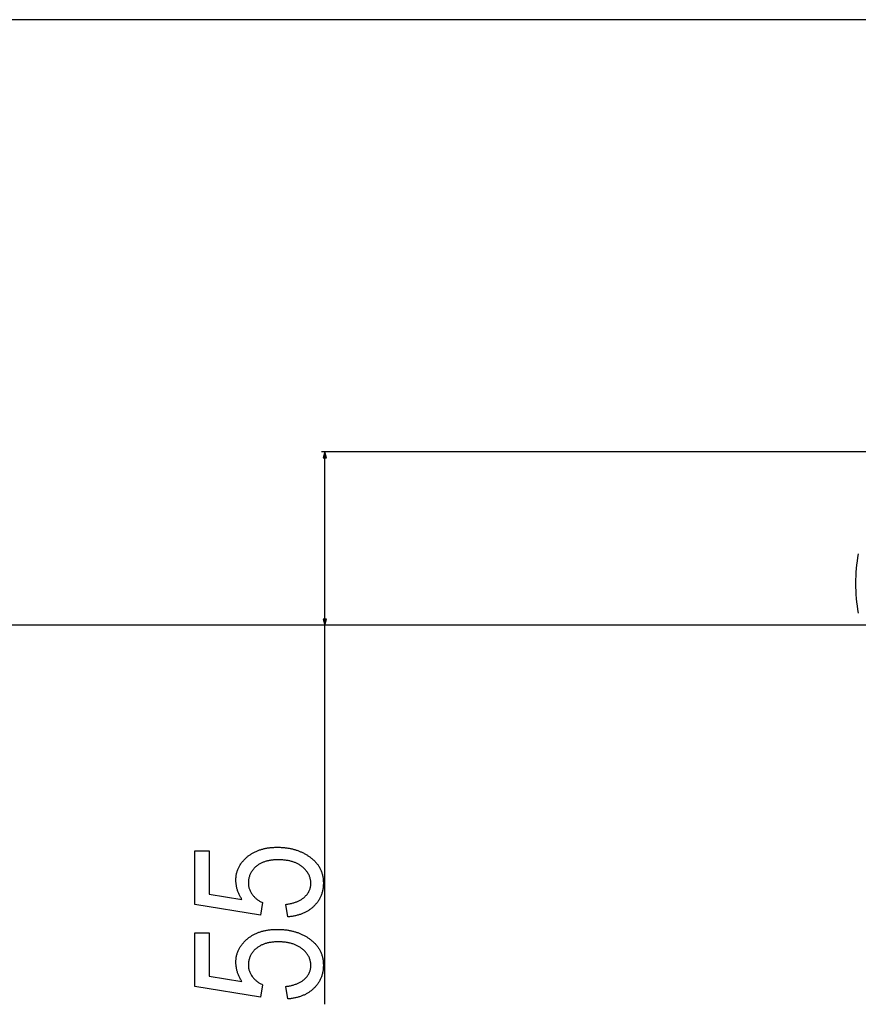
# Model space of a CAD drawing. Extents: x -4982 to 461, y -2781 to 2921.
# Drawn here: x -1572 to -1311, y -1409 to -1102 of the extents above; entities that cross this region are included whole.
import ezdxf

# ---------------------------------------------------------------- set-up
doc = ezdxf.new("R2010")
doc.units = 0
doc.header["$MEASUREMENT"] = 0
doc.layers.get('0').update_dxf_attribs({"linetype": 'CONTINUOUS'})

msp = doc.modelspace()

# ---------------------------------------------------------------- linework, layer by layer
at = {"color": 7}
for p, q in [((-1201.020508, -1102.430664), (-1643.968262, -1102.430664)), ((-952.520508, -1236.930664), (-1477.996582, -1236.930664)), ((-1476.996582, -1236.930664), (-1477.51416, -1238.862549)), ((-1476.478882, -1238.862549), (-1476.996582, -1236.930664)), ((-1477.51416, -1238.862549), (-1476.478882, -1238.862549)), ((-1476.996582, -1288.998779), (-1476.996582, -1238.862549)), ((-1477.51416, -1288.998779), (-1476.996582, -1290.930664)), ((-1476.478882, -1288.998779), (-1477.51416, -1288.998779)), ((-1476.996582, -1290.930664), (-1476.478882, -1288.998779)), ((-1307.520508, -1290.930664), (-1643.968262, -1290.930664)), ((-1307.520508, -1290.930664), (-1477.996582, -1290.930664)), ((-1476.996582, -1408.939941), (-1476.996582, -1290.930664))]:
    msp.add_line(p, q, dxfattribs=at)
for points in [[(-1488.552002, -1381.717529), (-1489.107666, -1377.828613), (-1488.808105, -1377.787354), (-1488.514526, -1377.742188), (-1488.226929, -1377.693115), (-1487.945313, -1377.640381), (-1487.669434, -1377.583496), (-1487.399658, -1377.522949), (-1487.135986, -1377.458496), (-1486.87793, -1377.390381), (-1486.625977, -1377.318115), (-1486.380127, -1377.242188), (-1486.140015, -1377.162354), (-1485.905884, -1377.078613), (-1485.677734, -1376.990967), (-1485.455566, -1376.899658), (-1485.239258, -1376.804443), (-1485.028931, -1376.705322), (-1484.824463, -1376.602295), (-1484.626099, -1376.495605), (-1484.433594, -1376.38501), (-1484.24707, -1376.270508), (-1484.066406, -1376.1521), (-1483.891846, -1376.029785), (-1483.723145, -1375.903809), (-1483.560303, -1375.773926), (-1483.403564, -1375.640137), (-1483.252686, -1375.502441), (-1483.055542, -1375.309814), (-1482.869141, -1375.114014), (-1482.693359, -1374.914795), (-1482.52832, -1374.712402), (-1482.373779, -1374.506592), (-1482.22998, -1374.297607), (-1482.096802, -1374.085449), (-1481.974365, -1373.869873), (-1481.862549, -1373.651123), (-1481.76123, -1373.429199), (-1481.670654, -1373.203857), (-1481.59082, -1372.975098), (-1481.521606, -1372.743408), (-1481.463013, -1372.508301), (-1481.415039, -1372.269775), (-1481.377686, -1372.02832), (-1481.351074, -1371.783203), (-1481.335205, -1371.535156), (-1481.329834, -1371.283691), (-1481.334473, -1371.034912), (-1481.348755, -1370.788818), (-1481.372314, -1370.545898), (-1481.405518, -1370.305664), (-1481.447998, -1370.068359), (-1481.5, -1369.833984), (-1481.561279, -1369.602539), (-1481.632202, -1369.373779), (-1481.712524, -1369.148193), (-1481.802246, -1368.925293), (-1481.901489, -1368.705322), (-1482.010254, -1368.488525), (-1482.128296, -1368.27417), (-1482.255859, -1368.062988), (-1482.392822, -1367.854736), (-1482.539307, -1367.64917), (-1482.695313, -1367.446777), (-1482.860596, -1367.24707), (-1483.0354, -1367.050293), (-1483.219727, -1366.856445), (-1483.41333, -1366.665527), (-1483.616455, -1366.477295), (-1483.829102, -1366.292236), (-1484.05127, -1366.109863), (-1484.22876, -1365.972168), (-1484.410645, -1365.838867), (-1484.596436, -1365.710205), (-1484.786499, -1365.585938), (-1484.980713, -1365.466309), (-1485.178955, -1365.351074), (-1485.381348, -1365.240479), (-1485.587891, -1365.134521), (-1485.798584, -1365.032715), (-1486.013306, -1364.935791), (-1486.232178, -1364.843018), (-1486.455322, -1364.755127), (-1486.682373, -1364.671631), (-1486.913818, -1364.592529), (-1487.14917, -1364.518066), (-1487.388672, -1364.447998), (-1487.632446, -1364.382568), (-1487.880249, -1364.321533), (-1488.132202, -1364.265137), (-1488.388184, -1364.213135), (-1488.648438, -1364.165771), (-1488.912842, -1364.122803), (-1489.181152, -1364.084473), (-1489.453857, -1364.050537), (-1489.730469, -1364.02124), (-1490.011353, -1363.996338), (-1490.296265, -1363.976074), (-1490.585449, -1363.960205), (-1490.878662, -1363.948975), (-1491.176025, -1363.942139), (-1491.477417, -1363.939941), (-1491.779785, -1363.942383), (-1492.077393, -1363.949707), (-1492.370361, -1363.961914), (-1492.658691, -1363.979004), (-1492.942139, -1364.000977), (-1493.220947, -1364.028076), (-1493.495117, -1364.059814), (-1493.764526, -1364.096436), (-1494.029297, -1364.138184), (-1494.289307, -1364.18457), (-1494.544556, -1364.23584), (-1494.795166, -1364.292236), (-1495.041016, -1364.353271), (-1495.282227, -1364.419434), (-1495.518677, -1364.490234), (-1495.750488, -1364.566162), (-1495.977539, -1364.646729), (-1496.199829, -1364.732422), (-1496.41748, -1364.822998), (-1496.630371, -1364.918457), (-1496.838623, -1365.018555), (-1497.042236, -1365.123779), (-1497.240967, -1365.233887), (-1497.435059, -1365.348877), (-1497.624512, -1365.46875), (-1497.809204, -1365.593506), (-1497.989258, -1365.723145), (-1498.164551, -1365.857666), (-1498.335083, -1365.99707), (-1498.542603, -1366.177979), (-1498.740845, -1366.362793), (-1498.929932, -1366.551758), (-1499.109741, -1366.744629), (-1499.280273, -1366.94165), (-1499.44165, -1367.142578), (-1499.593872, -1367.347412), (-1499.736816, -1367.556396), (-1499.870605, -1367.769287), (-1499.995117, -1367.986328), (-1500.110352, -1368.207275), (-1500.216309, -1368.432129), (-1500.313232, -1368.661133), (-1500.400879, -1368.894043), (-1500.479248, -1369.130859), (-1500.54834, -1369.371826), (-1500.608276, -1369.616943), (-1500.658936, -1369.865723), (-1500.700439, -1370.118896), (-1500.732788, -1370.375732), (-1500.755859, -1370.636719), (-1500.769653, -1370.901611), (-1500.774292, -1371.170654), (-1500.769165, -1371.419678), (-1500.753662, -1371.666504), (-1500.728027, -1371.911133), (-1500.691895, -1372.153809), (-1500.645508, -1372.394043), (-1500.588867, -1372.632568), (-1500.521973, -1372.868652), (-1500.44458, -1373.102783), (-1500.357178, -1373.334717), (-1500.259277, -1373.564697), (-1500.151123, -1373.79248), (-1500.032593, -1374.018066), (-1499.903809, -1374.241455), (-1499.764771, -1374.462891), (-1499.615479, -1374.682129), (-1499.475952, -1374.872314), (-1499.3302, -1375.057617), (-1499.178223, -1375.238281), (-1499.019897, -1375.414307), (-1498.855225, -1375.585693), (-1498.684448, -1375.752197), (-1498.507324, -1375.914063), (-1498.323853, -1376.071289), (-1498.134155, -1376.223633), (-1497.938232, -1376.371338), (-1497.735962, -1376.514404), (-1497.527344, -1376.652588), (-1497.312622, -1376.786133), (-1497.091553, -1376.915039), (-1496.864258, -1377.039063), (-1496.630615, -1377.158447), (-1496.390625, -1377.273193), (-1496.998291, -1381.162109), (-1517.440918, -1377.828613), (-1517.440918, -1361.162109), (-1512.996582, -1361.162109), (-1512.996582, -1374.634277), (-1502.788208, -1376.292236), (-1502.929688, -1376.069336), (-1503.065552, -1375.845459), (-1503.195923, -1375.620361), (-1503.320801, -1375.394287), (-1503.439941, -1375.167236), (-1503.553711, -1374.939209), (-1503.661865, -1374.709961), (-1503.764526, -1374.479736), (-1503.861572, -1374.248291), (-1503.953125, -1374.016113), (-1504.039063, -1373.782715), (-1504.119629, -1373.548096), (-1504.194458, -1373.3125), (-1504.263794, -1373.075928), (-1504.327637, -1372.838379), (-1504.385864, -1372.599854), (-1504.438477, -1372.360107), (-1504.485718, -1372.119141), (-1504.527344, -1371.877441), (-1504.563354, -1371.634521), (-1504.593872, -1371.390625), (-1504.618896, -1371.145508), (-1504.638184, -1370.899414), (-1504.6521, -1370.652344), (-1504.6604, -1370.404297), (-1504.663208, -1370.155029), (-1504.65979, -1369.901123), (-1504.649536, -1369.64917), (-1504.632324, -1369.399414), (-1504.608398, -1369.151855), (-1504.577637, -1368.90625), (-1504.539917, -1368.662598), (-1504.495361, -1368.421143), (-1504.444092, -1368.181885), (-1504.385742, -1367.94458), (-1504.320801, -1367.709473), (-1504.248779, -1367.476318), (-1504.170044, -1367.245361), (-1504.084473, -1367.016357), (-1503.991943, -1366.789551), (-1503.892578, -1366.564697), (-1503.786377, -1366.342041), (-1503.673462, -1366.121582), (-1503.553589, -1365.903076), (-1503.42688, -1365.686523), (-1503.293213, -1365.472168), (-1503.152832, -1365.26001), (-1503.005615, -1365.049805), (-1502.851563, -1364.841797), (-1502.690552, -1364.635742), (-1502.522705, -1364.431885), (-1502.348145, -1364.22998), (-1502.166504, -1364.030273), (-1501.978271, -1363.832764), (-1501.782959, -1363.637207), (-1501.580933, -1363.443604), (-1501.37207, -1363.252197), (-1501.15625, -1363.062988), (-1500.97937, -1362.914307), (-1500.799438, -1362.769287), (-1500.616455, -1362.628174), (-1500.43042, -1362.490723), (-1500.241211, -1362.357178), (-1500.049072, -1362.227051), (-1499.85376, -1362.101074), (-1499.655518, -1361.97876), (-1499.454224, -1361.860107), (-1499.249756, -1361.745361), (-1499.042236, -1361.634277), (-1498.831787, -1361.526855), (-1498.618164, -1361.42334), (-1498.401489, -1361.323486), (-1498.181885, -1361.227539), (-1497.958984, -1361.135254), (-1497.733154, -1361.046875), (-1497.504272, -1360.962158), (-1497.272339, -1360.881104), (-1497.037354, -1360.803955), (-1496.799316, -1360.730713), (-1496.558105, -1360.660889), (-1496.313965, -1360.594971), (-1496.06665, -1360.532959), (-1495.816406, -1360.474609), (-1495.562988, -1360.419922), (-1495.306519, -1360.369141), (-1495.047119, -1360.322021), (-1494.784424, -1360.278809), (-1494.518799, -1360.239258), (-1494.250244, -1360.203613), (-1493.978516, -1360.171387), (-1493.703613, -1360.143311), (-1493.425781, -1360.118896), (-1493.144897, -1360.098145), (-1492.860962, -1360.081055), (-1492.573975, -1360.067871), (-1492.283813, -1360.058594), (-1491.990723, -1360.052979), (-1491.694458, -1360.051025), (-1491.422363, -1360.052734), (-1491.152222, -1360.057617), (-1490.883789, -1360.065674), (-1490.617188, -1360.077148), (-1490.352417, -1360.092041), (-1490.089478, -1360.110107), (-1489.828369, -1360.131348), (-1489.56897, -1360.156006), (-1489.311523, -1360.183838), (-1489.055664, -1360.214844), (-1488.801758, -1360.249268), (-1488.549805, -1360.286865), (-1488.299438, -1360.327881), (-1488.051025, -1360.37207), (-1487.804321, -1360.419678), (-1487.559448, -1360.470459), (-1487.316406, -1360.524658), (-1487.075195, -1360.581787), (-1486.835815, -1360.642578), (-1486.598145, -1360.706299), (-1486.362427, -1360.773682), (-1486.128418, -1360.843994), (-1485.89624, -1360.917725), (-1485.666016, -1360.994873), (-1485.437378, -1361.074951), (-1485.210693, -1361.158691), (-1484.98584, -1361.245361), (-1484.762695, -1361.335693), (-1484.541382, -1361.428955), (-1484.321899, -1361.525635), (-1484.104248, -1361.625488), (-1483.888428, -1361.72876), (-1483.674316, -1361.835205), (-1483.462158, -1361.945068), (-1483.251709, -1362.058105), (-1483.043213, -1362.174561), (-1482.836426, -1362.294189), (-1482.631348, -1362.416992), (-1482.428223, -1362.543213), (-1482.226807, -1362.672607), (-1482.027344, -1362.80542), (-1481.82959, -1362.941406), (-1481.633667, -1363.080566), (-1481.410156, -1363.24585), (-1481.192627, -1363.414063), (-1480.981323, -1363.585449), (-1480.776123, -1363.76001), (-1480.577148, -1363.937256), (-1480.384155, -1364.11792), (-1480.197266, -1364.30127), (-1480.016602, -1364.488037), (-1479.842041, -1364.67749), (-1479.673584, -1364.870117), (-1479.51123, -1365.065918), (-1479.355103, -1365.264648), (-1479.205078, -1365.466553), (-1479.061035, -1365.671387), (-1478.92334, -1365.87915), (-1478.791504, -1366.090088), (-1478.666016, -1366.304199), (-1478.546631, -1366.52124), (-1478.43335, -1366.741211), (-1478.32605, -1366.964355), (-1478.224976, -1367.19043), (-1478.130127, -1367.419678), (-1478.04126, -1367.651855), (-1477.958496, -1367.887207), (-1477.88208, -1368.125488), (-1477.811523, -1368.366943), (-1477.747314, -1368.611328), (-1477.688965, -1368.858887), (-1477.636963, -1369.109375), (-1477.591064, -1369.362793), (-1477.55127, -1369.619385), (-1477.517578, -1369.87915), (-1477.48999, -1370.141846), (-1477.468506, -1370.407471), (-1477.453247, -1370.67627), (-1477.444092, -1370.947998), (-1477.440918, -1371.2229), (-1477.444092, -1371.495361), (-1477.453247, -1371.765137), (-1477.468506, -1372.031982), (-1477.48999, -1372.296143), (-1477.517578, -1372.557617), (-1477.551392, -1372.816406), (-1477.591309, -1373.072266), (-1477.637207, -1373.325439), (-1477.689453, -1373.575928), (-1477.747559, -1373.82373), (-1477.812012, -1374.068604), (-1477.882568, -1374.310791), (-1477.959229, -1374.550049), (-1478.041992, -1374.786865), (-1478.130981, -1375.020752), (-1478.226074, -1375.251953), (-1478.327148, -1375.480225), (-1478.43457, -1375.706055), (-1478.548096, -1375.928711), (-1478.667603, -1376.148926), (-1478.793335, -1376.366455), (-1478.925293, -1376.581055), (-1479.063232, -1376.792725), (-1479.207275, -1377.001953), (-1479.357666, -1377.208252), (-1479.514038, -1377.411865), (-1479.676514, -1377.612793), (-1479.845215, -1377.810791), (-1480.02002, -1378.006348), (-1480.200928, -1378.19873), (-1480.387939, -1378.388672), (-1480.553467, -1378.549072), (-1480.722412, -1378.705566), (-1480.89502, -1378.858154), (-1481.070923, -1379.006836), (-1481.250488, -1379.151611), (-1481.43335, -1379.29248), (-1481.619873, -1379.429688), (-1481.809937, -1379.562744), (-1482.003418, -1379.692139), (-1482.200439, -1379.817383), (-1482.400879, -1379.938965), (-1482.60498, -1380.056641), (-1482.8125, -1380.17041), (-1483.023438, -1380.280518), (-1483.238037, -1380.386475), (-1483.456055, -1380.488525), (-1483.67749, -1380.586914), (-1483.902588, -1380.681396), (-1484.131104, -1380.771973), (-1484.363037, -1380.858398), (-1484.598633, -1380.941406), (-1484.837646, -1381.020264), (-1485.080322, -1381.095215), (-1485.326294, -1381.16626), (-1485.575928, -1381.233643), (-1485.828857, -1381.296875), (-1486.085449, -1381.356445), (-1486.345459, -1381.412109), (-1486.609131, -1381.463867), (-1486.876099, -1381.511719), (-1487.146729, -1381.555664), (-1487.420776, -1381.595947), (-1487.698242, -1381.63208), (-1487.979492, -1381.664551), (-1488.263916, -1381.692871)], [(-1488.552002, -1407.273193), (-1489.107666, -1403.384277), (-1488.808105, -1403.343018), (-1488.514526, -1403.297852), (-1488.226929, -1403.248779), (-1487.945313, -1403.196045), (-1487.669434, -1403.13916), (-1487.399658, -1403.078613), (-1487.135986, -1403.01416), (-1486.87793, -1402.946045), (-1486.625977, -1402.873779), (-1486.380127, -1402.797852), (-1486.140015, -1402.718018), (-1485.905884, -1402.634277), (-1485.677734, -1402.546631), (-1485.455566, -1402.455322), (-1485.239258, -1402.360107), (-1485.028931, -1402.260986), (-1484.824463, -1402.157959), (-1484.626099, -1402.05127), (-1484.433594, -1401.940674), (-1484.24707, -1401.826172), (-1484.066406, -1401.707764), (-1483.891846, -1401.585449), (-1483.723145, -1401.459473), (-1483.560303, -1401.32959), (-1483.403564, -1401.195801), (-1483.252686, -1401.058105), (-1483.055542, -1400.865479), (-1482.869141, -1400.669678), (-1482.693359, -1400.470459), (-1482.52832, -1400.268066), (-1482.373779, -1400.062256), (-1482.22998, -1399.853271), (-1482.096802, -1399.641113), (-1481.974365, -1399.425537), (-1481.862549, -1399.206787), (-1481.76123, -1398.984863), (-1481.670654, -1398.759521), (-1481.59082, -1398.530762), (-1481.521606, -1398.299072), (-1481.463013, -1398.063965), (-1481.415039, -1397.825439), (-1481.377686, -1397.583984), (-1481.351074, -1397.338867), (-1481.335205, -1397.09082), (-1481.329834, -1396.839355), (-1481.334473, -1396.590576), (-1481.348755, -1396.344482), (-1481.372314, -1396.101563), (-1481.405518, -1395.861328), (-1481.447998, -1395.624023), (-1481.5, -1395.389648), (-1481.561279, -1395.158203), (-1481.632202, -1394.929443), (-1481.712524, -1394.703857), (-1481.802246, -1394.480957), (-1481.901489, -1394.260986), (-1482.010254, -1394.044189), (-1482.128296, -1393.829834), (-1482.255859, -1393.618652), (-1482.392822, -1393.4104), (-1482.539307, -1393.204834), (-1482.695313, -1393.002441), (-1482.860596, -1392.802734), (-1483.0354, -1392.605957), (-1483.219727, -1392.412109), (-1483.41333, -1392.221191), (-1483.616455, -1392.032959), (-1483.829102, -1391.8479), (-1484.05127, -1391.665527), (-1484.22876, -1391.527832), (-1484.410645, -1391.394531), (-1484.596436, -1391.265869), (-1484.786499, -1391.141602), (-1484.980713, -1391.021973), (-1485.178955, -1390.906738), (-1485.381348, -1390.796143), (-1485.587891, -1390.690186), (-1485.798584, -1390.588379), (-1486.013306, -1390.491455), (-1486.232178, -1390.398682), (-1486.455322, -1390.310791), (-1486.682373, -1390.227295), (-1486.913818, -1390.148193), (-1487.14917, -1390.07373), (-1487.388672, -1390.003662), (-1487.632446, -1389.938232), (-1487.880249, -1389.877197), (-1488.132202, -1389.820801), (-1488.388184, -1389.768799), (-1488.648438, -1389.721436), (-1488.912842, -1389.678467), (-1489.181152, -1389.640137), (-1489.453857, -1389.606201), (-1489.730469, -1389.576904), (-1490.011353, -1389.552002), (-1490.296265, -1389.531738), (-1490.585449, -1389.515869), (-1490.878662, -1389.504639), (-1491.176025, -1389.497803), (-1491.477417, -1389.495605), (-1491.779785, -1389.498047), (-1492.077393, -1389.505371), (-1492.370361, -1389.517578), (-1492.658691, -1389.534668), (-1492.942139, -1389.556641), (-1493.220947, -1389.58374), (-1493.495117, -1389.615479), (-1493.764526, -1389.6521), (-1494.029297, -1389.693848), (-1494.289307, -1389.740234), (-1494.544556, -1389.791504), (-1494.795166, -1389.8479), (-1495.041016, -1389.908936), (-1495.282227, -1389.975098), (-1495.518677, -1390.045898), (-1495.750488, -1390.121826), (-1495.977539, -1390.202393), (-1496.199829, -1390.288086), (-1496.41748, -1390.378662), (-1496.630371, -1390.474121), (-1496.838623, -1390.574219), (-1497.042236, -1390.679443), (-1497.240967, -1390.789551), (-1497.435059, -1390.904541), (-1497.624512, -1391.024414), (-1497.809204, -1391.14917), (-1497.989258, -1391.278809), (-1498.164551, -1391.41333), (-1498.335083, -1391.552734), (-1498.542603, -1391.733643), (-1498.740845, -1391.918457), (-1498.929932, -1392.107422), (-1499.109741, -1392.300293), (-1499.280273, -1392.497314), (-1499.44165, -1392.698242), (-1499.593872, -1392.903076), (-1499.736816, -1393.112061), (-1499.870605, -1393.324951), (-1499.995117, -1393.541992), (-1500.110352, -1393.762939), (-1500.216309, -1393.987793), (-1500.313232, -1394.216797), (-1500.400879, -1394.449707), (-1500.479248, -1394.686523), (-1500.54834, -1394.92749), (-1500.608276, -1395.172607), (-1500.658936, -1395.421387), (-1500.700439, -1395.674561), (-1500.732788, -1395.931396), (-1500.755859, -1396.192383), (-1500.769653, -1396.457275), (-1500.774292, -1396.726318), (-1500.769165, -1396.975342), (-1500.753662, -1397.222168), (-1500.728027, -1397.466797), (-1500.691895, -1397.709473), (-1500.645508, -1397.949707), (-1500.588867, -1398.188232), (-1500.521973, -1398.424316), (-1500.44458, -1398.658447), (-1500.357178, -1398.890381), (-1500.259277, -1399.120361), (-1500.151123, -1399.348145), (-1500.032593, -1399.57373), (-1499.903809, -1399.797119), (-1499.764771, -1400.018555), (-1499.615479, -1400.237793), (-1499.475952, -1400.427979), (-1499.3302, -1400.613281), (-1499.178223, -1400.793945), (-1499.019897, -1400.969971), (-1498.855225, -1401.141357), (-1498.684448, -1401.307861), (-1498.507324, -1401.469727), (-1498.323853, -1401.626953), (-1498.134155, -1401.779297), (-1497.938232, -1401.927002), (-1497.735962, -1402.070068), (-1497.527344, -1402.208252), (-1497.312622, -1402.341797), (-1497.091553, -1402.470703), (-1496.864258, -1402.594727), (-1496.630615, -1402.714111), (-1496.390625, -1402.828857), (-1496.998291, -1406.717773), (-1517.440918, -1403.384277), (-1517.440918, -1386.717773), (-1512.996582, -1386.717773), (-1512.996582, -1400.189941), (-1502.788208, -1401.8479), (-1502.929688, -1401.625), (-1503.065552, -1401.401123), (-1503.195923, -1401.176025), (-1503.320801, -1400.949951), (-1503.439941, -1400.7229), (-1503.553711, -1400.494873), (-1503.661865, -1400.265625), (-1503.764526, -1400.0354), (-1503.861572, -1399.803955), (-1503.953125, -1399.571777), (-1504.039063, -1399.338379), (-1504.119629, -1399.10376), (-1504.194458, -1398.868164), (-1504.263794, -1398.631592), (-1504.327637, -1398.394043), (-1504.385864, -1398.155518), (-1504.438477, -1397.915771), (-1504.485718, -1397.674805), (-1504.527344, -1397.433105), (-1504.563354, -1397.190186), (-1504.593872, -1396.946289), (-1504.618896, -1396.701172), (-1504.638184, -1396.455078), (-1504.6521, -1396.208008), (-1504.6604, -1395.959961), (-1504.663208, -1395.710693), (-1504.65979, -1395.456787), (-1504.649536, -1395.204834), (-1504.632324, -1394.955078), (-1504.608398, -1394.70752), (-1504.577637, -1394.461914), (-1504.539917, -1394.218262), (-1504.495361, -1393.976807), (-1504.444092, -1393.737549), (-1504.385742, -1393.500244), (-1504.320801, -1393.265137), (-1504.248779, -1393.031982), (-1504.170044, -1392.801025), (-1504.084473, -1392.572021), (-1503.991943, -1392.345215), (-1503.892578, -1392.120361), (-1503.786377, -1391.897705), (-1503.673462, -1391.677246), (-1503.553589, -1391.45874), (-1503.42688, -1391.242188), (-1503.293213, -1391.027832), (-1503.152832, -1390.815674), (-1503.005615, -1390.605469), (-1502.851563, -1390.397461), (-1502.690552, -1390.191406), (-1502.522705, -1389.987549), (-1502.348145, -1389.785645), (-1502.166504, -1389.585938), (-1501.978271, -1389.388428), (-1501.782959, -1389.192871), (-1501.580933, -1388.999268), (-1501.37207, -1388.807861), (-1501.15625, -1388.618652), (-1500.97937, -1388.469971), (-1500.799438, -1388.324951), (-1500.616455, -1388.183838), (-1500.43042, -1388.046387), (-1500.241211, -1387.912842), (-1500.049072, -1387.782715), (-1499.85376, -1387.656738), (-1499.655518, -1387.534424), (-1499.454224, -1387.415771), (-1499.249756, -1387.301025), (-1499.042236, -1387.189941), (-1498.831787, -1387.08252), (-1498.618164, -1386.979004), (-1498.401489, -1386.87915), (-1498.181885, -1386.783203), (-1497.958984, -1386.690918), (-1497.733154, -1386.602539), (-1497.504272, -1386.517822), (-1497.272339, -1386.436768), (-1497.037354, -1386.359619), (-1496.799316, -1386.286377), (-1496.558105, -1386.216553), (-1496.313965, -1386.150635), (-1496.06665, -1386.088623), (-1495.816406, -1386.030273), (-1495.562988, -1385.975586), (-1495.306519, -1385.924805), (-1495.047119, -1385.877686), (-1494.784424, -1385.834473), (-1494.518799, -1385.794922), (-1494.250244, -1385.759277), (-1493.978516, -1385.727051), (-1493.703613, -1385.698975), (-1493.425781, -1385.674561), (-1493.144897, -1385.653809), (-1492.860962, -1385.636719), (-1492.573975, -1385.623535), (-1492.283813, -1385.614258), (-1491.990723, -1385.608643), (-1491.694458, -1385.606689), (-1491.422363, -1385.608398), (-1491.152222, -1385.613281), (-1490.883789, -1385.621338), (-1490.617188, -1385.632813), (-1490.352417, -1385.647705), (-1490.089478, -1385.665771), (-1489.828369, -1385.687012), (-1489.56897, -1385.71167), (-1489.311523, -1385.739502), (-1489.055664, -1385.770508), (-1488.801758, -1385.804932), (-1488.549805, -1385.842529), (-1488.299438, -1385.883545), (-1488.051025, -1385.927734), (-1487.804321, -1385.975342), (-1487.559448, -1386.026123), (-1487.316406, -1386.080322), (-1487.075195, -1386.137451), (-1486.835815, -1386.198242), (-1486.598145, -1386.261963), (-1486.362427, -1386.329346), (-1486.128418, -1386.399658), (-1485.89624, -1386.473389), (-1485.666016, -1386.550537), (-1485.437378, -1386.630615), (-1485.210693, -1386.714355), (-1484.98584, -1386.801025), (-1484.762695, -1386.891357), (-1484.541382, -1386.984619), (-1484.321899, -1387.081299), (-1484.104248, -1387.181152), (-1483.888428, -1387.284424), (-1483.674316, -1387.390869), (-1483.462158, -1387.500732), (-1483.251709, -1387.61377), (-1483.043213, -1387.730225), (-1482.836426, -1387.849854), (-1482.631348, -1387.972656), (-1482.428223, -1388.098877), (-1482.226807, -1388.228271), (-1482.027344, -1388.361084), (-1481.82959, -1388.49707), (-1481.633667, -1388.63623), (-1481.410156, -1388.801514), (-1481.192627, -1388.969727), (-1480.981323, -1389.141113), (-1480.776123, -1389.315674), (-1480.577148, -1389.49292), (-1480.384155, -1389.673584), (-1480.197266, -1389.856934), (-1480.016602, -1390.043701), (-1479.842041, -1390.233154), (-1479.673584, -1390.425781), (-1479.51123, -1390.621582), (-1479.355103, -1390.820313), (-1479.205078, -1391.022217), (-1479.061035, -1391.227051), (-1478.92334, -1391.434814), (-1478.791504, -1391.645752), (-1478.666016, -1391.859863), (-1478.546631, -1392.076904), (-1478.43335, -1392.296875), (-1478.32605, -1392.52002), (-1478.224976, -1392.746094), (-1478.130127, -1392.975342), (-1478.04126, -1393.20752), (-1477.958496, -1393.442871), (-1477.88208, -1393.681152), (-1477.811523, -1393.922607), (-1477.747314, -1394.166992), (-1477.688965, -1394.414551), (-1477.636963, -1394.665039), (-1477.591064, -1394.918457), (-1477.55127, -1395.175049), (-1477.517578, -1395.434814), (-1477.48999, -1395.69751), (-1477.468506, -1395.963135), (-1477.453247, -1396.231934), (-1477.444092, -1396.503662), (-1477.440918, -1396.778564), (-1477.444092, -1397.051025), (-1477.453247, -1397.320801), (-1477.468506, -1397.587646), (-1477.48999, -1397.851807), (-1477.517578, -1398.113281), (-1477.551392, -1398.37207), (-1477.591309, -1398.62793), (-1477.637207, -1398.881104), (-1477.689453, -1399.131592), (-1477.747559, -1399.379395), (-1477.812012, -1399.624268), (-1477.882568, -1399.866455), (-1477.959229, -1400.105713), (-1478.041992, -1400.342529), (-1478.130981, -1400.576416), (-1478.226074, -1400.807617), (-1478.327148, -1401.035889), (-1478.43457, -1401.261719), (-1478.548096, -1401.484375), (-1478.667603, -1401.70459), (-1478.793335, -1401.922119), (-1478.925293, -1402.136719), (-1479.063232, -1402.348389), (-1479.207275, -1402.557617), (-1479.357666, -1402.763916), (-1479.514038, -1402.967529), (-1479.676514, -1403.168457), (-1479.845215, -1403.366455), (-1480.02002, -1403.562012), (-1480.200928, -1403.754395), (-1480.387939, -1403.944336), (-1480.553467, -1404.104736), (-1480.722412, -1404.26123), (-1480.89502, -1404.413818), (-1481.070923, -1404.5625), (-1481.250488, -1404.707275), (-1481.43335, -1404.848145), (-1481.619873, -1404.985352), (-1481.809937, -1405.118408), (-1482.003418, -1405.247803), (-1482.200439, -1405.373047), (-1482.400879, -1405.494629), (-1482.60498, -1405.612305), (-1482.8125, -1405.726074), (-1483.023438, -1405.836182), (-1483.238037, -1405.942139), (-1483.456055, -1406.044189), (-1483.67749, -1406.142578), (-1483.902588, -1406.237061), (-1484.131104, -1406.327637), (-1484.363037, -1406.414063), (-1484.598633, -1406.49707), (-1484.837646, -1406.575928), (-1485.080322, -1406.650879), (-1485.326294, -1406.721924), (-1485.575928, -1406.789307), (-1485.828857, -1406.852539), (-1486.085449, -1406.912109), (-1486.345459, -1406.967773), (-1486.609131, -1407.019531), (-1486.876099, -1407.067383), (-1487.146729, -1407.111328), (-1487.420776, -1407.151611), (-1487.698242, -1407.187744), (-1487.979492, -1407.220215), (-1488.263916, -1407.248535)]]:
    msp.add_lwpolyline(points, close=True, dxfattribs=at)
for start, end in [(169.338872, 180.000005), (179.999995, 190.661128)]:
    msp.add_arc((-1261.801758, -1277.930664), 50, start, end, dxfattribs=at)
for points in [[(-1476.478882, -1238.862549), (-1476.996582, -1236.930664), (-1476.478882, -1238.862549), (-1477.51416, -1238.862549)], [(-1477.51416, -1288.998779), (-1476.996582, -1290.930664), (-1477.51416, -1288.998779), (-1476.478882, -1288.998779)]]:
    msp.add_solid(points, dxfattribs=at)

doc.saveas('drawing.dxf')
